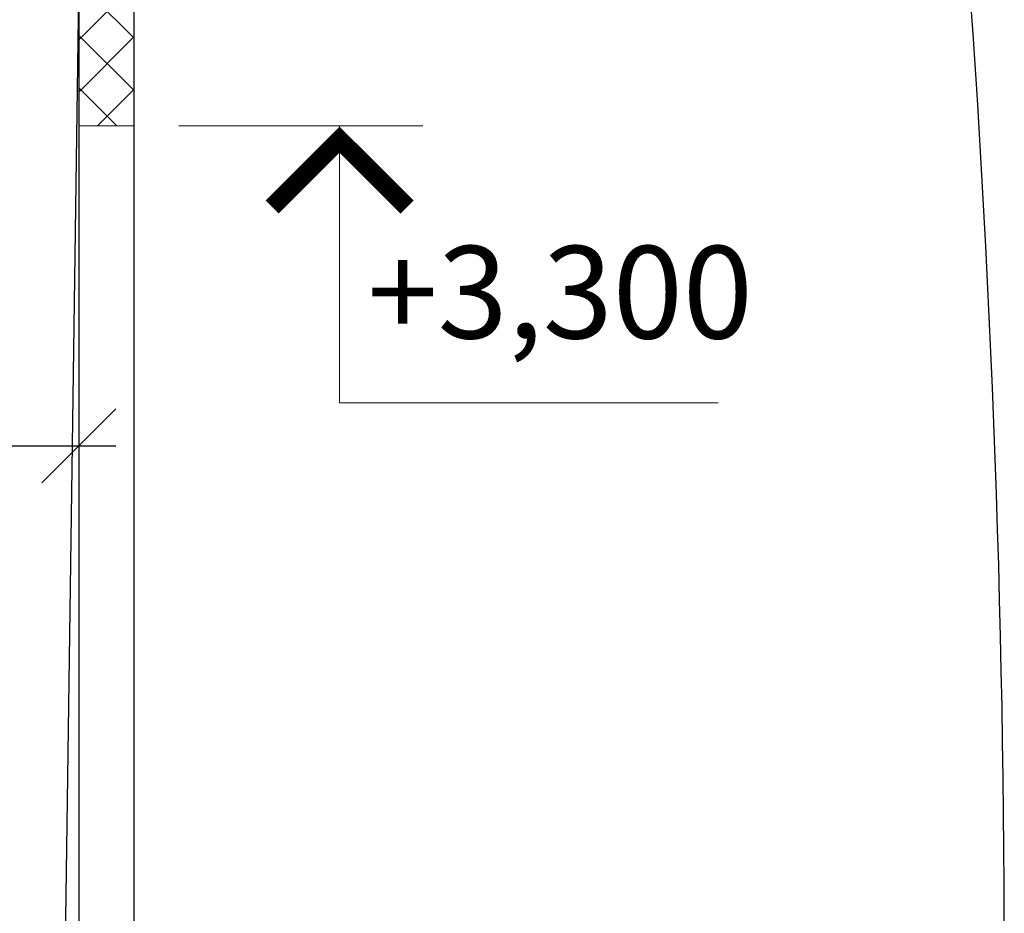
# Model space of a CAD drawing. Units: inches. Extents: x 241736 to 400214, y -230789 to 88517.
# Drawn here: x 343668 to 346330, y -33601 to -31184 of the extents above; entities that cross this region are included whole.
import ezdxf

# ---------------------------------------------------------------- set-up
doc = ezdxf.new("R2010")
doc.units = ezdxf.units.IN
doc.header["$MEASUREMENT"] = 0
for name, color, linetype, lineweight in [('К_Прокат', 7, 'Continuous', 30), ('Линии_18', 7, 'Continuous', 18), ('Утеплитель', 44, 'Continuous', 9)]:
    doc.layers.add(name, color=color, linetype=linetype, lineweight=lineweight)
doc.styles.add('ROMANS', font='romans', dxfattribs={"width": 0.8})
doc.styles.add('SPECIF', font='cs_gost2304.shx', dxfattribs={"width": 0.8})
doc.dimstyles.new('20', dxfattribs={"dimscale": 20, "dimtxt": 2.5, "dimasz": 2, "dimexe": 1, "dimexo": 2, "dimgap": 0, "dimtad": 0, "dimdec": 0, "dimzin": 9, "dimdsep": 46, "dimtxsty": 'ROMANS', "dimblk1": 'OBLIQUE', "dimblk2": 'OBLIQUE', "dimsah": 1, "dimcen": -3, "dimdle": 1, "dimadec": 0, "dimazin": 0, "dimtfac": 0.666667, "dimtdec": 0, "dimtofl": 0, "dimtmove": 2, "dimatfit": 3, "dimldrblk": 'OBLIQUE', "dimfxl": 0, "dimtvp": 1, "dimtolj": 1, "dimtzin": 0, "dimarcsym": 0})

# ---------------------------------------------------------------- blocks, each defined once
blk = doc.blocks.new('_Oblique')
at = {"color": 0, "linetype": 'ByBlock', "lineweight": -2}
blk.add_line((-0.5, -0.5), (0.5, 0.5), dxfattribs=at)
blk = doc.blocks.new('*D87')
at = {"layer": 'Defpoints', "color": 0, "ltscale": 100}
for p in [(341320.4, -31240.6), (343827.9, -31455), (343827.9, -32336.3)]:
    blk.add_point(p, dxfattribs=at)
at = {"layer": 'Линии_18', "color": 0, "lineweight": -2, "ltscale": 100}
for p, q in [((341320.4, -31440.6), (341320.4, -32436.3)), ((343827.9, -31655), (343827.9, -32436.3)), ((341220.4, -32336.3), (343927.9, -32336.3))]:
    blk.add_line(p, q, dxfattribs=at)
at = {"layer": 'Линии_18', "color": 0, "lineweight": -2, "ltscale": 100, "xscale": 200, "yscale": 200, "zscale": 200, "rotation": 180}
blk.add_blockref('_Oblique', (341320.4, -32336.3), dxfattribs=at)
at = {"layer": 'Линии_18', "color": 0, "lineweight": -2, "ltscale": 100, "xscale": 200, "yscale": 200, "zscale": 200}
blk.add_blockref('_Oblique', (343827.9, -32336.3), dxfattribs=at)
at = {"layer": 'Линии_18', "color": 0, "ltscale": 100, "insert": (342574.2, -32086.3), "char_height": 250, "attachment_point": 5, "style": 'ROMANS'}
blk.add_mtext('\\A1;2510', dxfattribs=at)

msp = doc.modelspace()

# ---------------------------------------------------------------- hatches: boundary and pattern name
at = {"layer": 'Утеплитель', "lineweight": 5, "ltscale": 100}
h = msp.add_hatch(dxfattribs=at)
h.set_pattern_fill('NET', color=256, scale=800, angle=45, style=0)
h.set_pattern_definition([(45, (153127.11, -201150.04), (-70.71068, 70.71068), []), (135, (153127.11, -201150.04), (-70.71068, -70.71068), [])])
h.paths.add_polyline_path([(343828.1, -30542.1), (343828.1, -31470.4), (343977.9, -31470.4), (343971.7, -30577.1)])

# ---------------------------------------------------------------- linework, layer by layer
at = {"linetype": 'Continuous', "lineweight": 13}
msp.add_line((343827.9, -31470.4), (343977.9, -31470.4), dxfattribs=at)
at = {"ltscale": 100}
msp.add_lwpolyline([(343977.9, -30589.3), (343827.9, -30589.3), (343827.9, -34170.2), (343977.9, -34170.2)], close=True, dxfattribs=at)
msp.add_arc((309442.2, -33716.4), 36887.7, 357.9197, 7.45308, dxfattribs=at)
at = {"layer": 'Defpoints', "ltscale": 100}
msp.add_lwpolyline([(330899.6, -34770.4), (330924.8, -29573.1), (337969.7, -27853), (337970.7, -29628.7), (343827.9, -31050.2), (343776, -34770.3), (330899.6, -34770.4), (330899.6, -34770.4)], dxfattribs=at)
at = {"layer": 'К_Прокат', "linetype": 'Continuous', "lineweight": 25, "ltscale": 100, "const_width": 50}
msp.add_lwpolyline([(344350.5, -31690.4), (344532.8, -31508.1), (344715.2, -31690.4)], dxfattribs=at)
at = {"layer": 'Линии_18', "linetype": 'Continuous'}
for p, q in [((344532.8, -31470.4), (344098.8, -31470.4)), ((344532.8, -31470.4), (344757.8, -31470.4)), ((344532.8, -31470.4), (344532.8, -32220.4)), ((344532.8, -32220.4), (345556.1, -32220.4))]:
    msp.add_line(p, q, dxfattribs=at)

# ---------------------------------------------------------------- texts
at = {"linetype": 'Continuous', "lineweight": 25, "insert": (344608.8, -32123.9), "char_height": 250, "attachment_point": 7, "style": 'SPECIF'}
msp.add_mtext('{+3,300}', dxfattribs=at)

# ---------------------------------------------------------------- dimensions: what is measured, and where the dimension line sits
at = {"layer": 'Линии_18', "ltscale": 100}
dim = msp.add_linear_dim(base=(343827.9, -32336.3), p1=(341320.4, -31240.6), p2=(343827.9, -31455), text='2510', dimstyle='20', override={"dimscale": 100}, dxfattribs=at)
dim.commit()
dim.dimension.update_dxf_attribs({"geometry": '*D87', "text_midpoint": (342574.2, -32086.3)})

doc.saveas('drawing.dxf')
